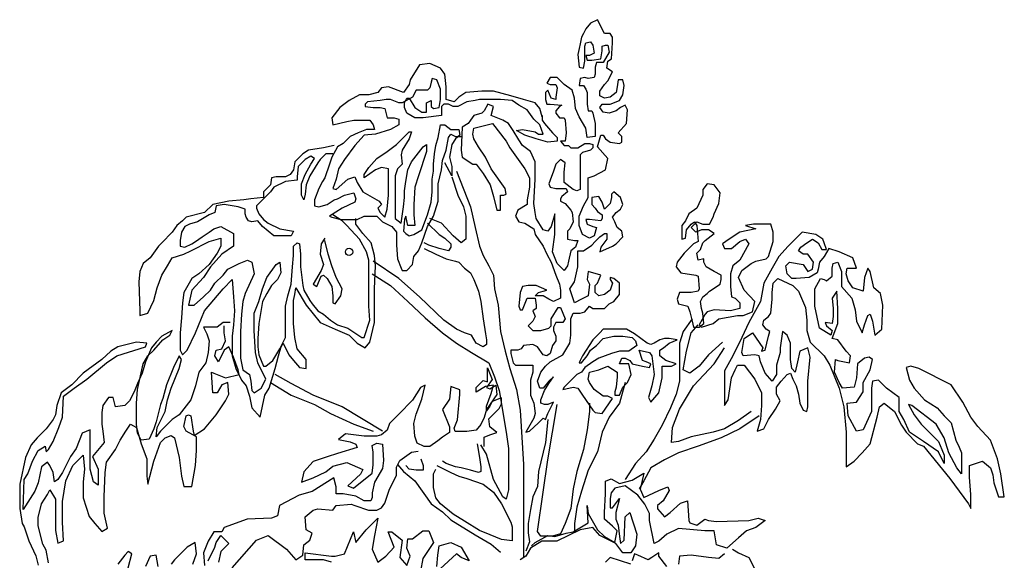
# Model space of a CAD drawing. Units: inches. Extents: x 91892 to 139348, y 50964 to 84185.
# Drawn here: x 121426 to 124005, y 70842 to 72258 of the extents above; entities that cross this region are included whole.
import ezdxf

# ---------------------------------------------------------------- set-up
doc = ezdxf.new("R2010")
doc.units = ezdxf.units.IN
doc.header["$MEASUREMENT"] = 0
doc.layers.add('ARBOLES', color=118, linetype='Continuous')

msp = doc.modelspace()

# ---------------------------------------------------------------- linework, layer by layer
at = {"layer": 'ARBOLES', "color": 70}
msp.add_lwpolyline([(122824.6, 71256.2), (122809.5, 71250.2), (122800.4, 71250.2), (122791.3, 71253.2), (122791.3, 71262.3), (122800.4, 71286.5), (122812.5, 71304.6), (122824.6, 71322.8), (122812.5, 71310.7), (122797.4, 71292.5), (122788.3, 71292.5), (122782.2, 71310.7), (122791.3, 71334.9), (122803.4, 71350), (122815.5, 71362.1), (122848.8, 71380.3), (122867, 71410.5), (122870, 71431.7), (122870, 71452.9), (122870, 71474), (122876.1, 71489.2), (122894.2, 71489.2), (122906.4, 71492.2), (122918.5, 71507.3), (122927.5, 71501.3), (122957.8, 71501.3), (122969.9, 71513.4), (122982, 71519.4), (122997.2, 71537.6), (122997.2, 71567.8), (122982, 71579.9), (122972.9, 71582.9), (122972.9, 71576.9), (122979, 71567.8), (122972.9, 71549.7), (122957.8, 71537.6), (122942.7, 71534.5), (122933.6, 71543.6), (122933.6, 71561.8), (122939.7, 71567.8), (122948.7, 71589), (122915.4, 71598.1), (122912.4, 71576.9), (122918.5, 71564.8), (122915.4, 71534.5), (122897.3, 71525.5), (122879.1, 71516.4), (122867, 71552.7), (122879.1, 71570.8), (122888.2, 71610.2), (122888.2, 71652.5), (122903.3, 71652.5), (122924.5, 71667.6), (122933.6, 71676.7), (122945.7, 71688.8), (122957.8, 71697.9), (122963.9, 71697.9), (122963.9, 71682.8), (122948.7, 71661.6), (122945.7, 71649.5), (122979, 71664.6), (122988.1, 71670.7), (123006.2, 71688.8), (123003.2, 71703.9), (122991.1, 71713), (122985.1, 71728.1), (122979, 71740.2), (122988.1, 71752.3), (123000.2, 71761.4), (123006.2, 71773.5), (123000.2, 71791.7), (122982, 71806.8), (122976, 71800.7), (122976, 71791.7), (122972.9, 71776.5), (122957.8, 71761.4), (122951.8, 71779.6), (122942.7, 71794.7), (122924.5, 71791.7), (122924.5, 71773.5), (122933.6, 71764.4), (122939.7, 71755.4), (122951.8, 71746.3), (122951.8, 71737.2), (122948.7, 71731.2), (122918.5, 71734.2), (122909.4, 71734.2), (122912.4, 71722.1), (122927.5, 71716), (122936.6, 71713), (122930.6, 71691.8), (122918.5, 71685.8), (122900.3, 71694.9), (122891.2, 71719.1), (122891.2, 71743.3), (122903.3, 71770.5), (122915.4, 71791.7), (122915.4, 71821.9), (122915.4, 71843.1), (122930.6, 71849.1), (122960.8, 71864.3), (122966.9, 71894.5), (122939.7, 71924.8), (122948.7, 71955), (122954.8, 71955), (122960.8, 71945.9), (122972.9, 71936.9), (122997.2, 71933.8), (123003.2, 71936.9), (123003.2, 71952), (122994.1, 71961.1), (123015.3, 71985.3), (123018.4, 72021.6), (123012.3, 72033.7), (123000.2, 72027.6), (122988.1, 72018.5), (122969.9, 72012.5), (122954.8, 72015.5), (122945.7, 72027.6), (122951.8, 72036.7), (122957.8, 72036.7), (122972.9, 72036.7), (122997.2, 72045.8), (123006.2, 72060.9), (123009.3, 72085.1), (123006.2, 72100.2), (122994.1, 72100.2), (122991.1, 72082.1), (122988.1, 72066.9), (122972.9, 72054.8), (122957.8, 72051.8), (122945.7, 72057.9), (122945.7, 72070), (122951.8, 72079), (122957.8, 72088.1), (122966.9, 72097.2), (122979, 72121.4), (122963.9, 72130.5), (122966.9, 72148.6), (122976, 72154.7), (122979, 72197), (122979, 72212.1), (122972.9, 72221.2), (122957.8, 72221.2), (122939.7, 72257.5), (122921.5, 72248.4), (122909.4, 72233.3), (122903.3, 72221.2), (122897.3, 72212.1), (122894.2, 72194), (122891.2, 72181.9), (122888.2, 72166.8), (122891.2, 72133.5), (122903.3, 72130.5), (122906.4, 72148.6), (122906.4, 72166.8), (122906.4, 72187.9), (122909.4, 72197), (122921.5, 72200), (122927.5, 72191), (122930.6, 72169.8), (122918.5, 72163.7), (122909.4, 72163.7), (122912.4, 72151.6), (122924.5, 72151.6), (122948.7, 72154.7), (122951.8, 72175.8), (122951.8, 72187.9), (122960.8, 72191), (122966.9, 72191), (122969.9, 72172.8), (122954.8, 72145.6), (122936.6, 72145.6), (122933.6, 72133.5), (122933.6, 72124.4), (122933.6, 72115.3), (122930.6, 72106.3), (122915.4, 72103.2), (122906.4, 72106.3), (122894.2, 72103.2), (122891.2, 72085.1), (122903.3, 72085.1), (122909.4, 72076), (122912.4, 72066.9), (122912.4, 72048.8), (122912.4, 72036.7), (122915.4, 72018.5), (122924.5, 72018.5), (122927.5, 72012.5), (122933.6, 71985.3), (122933.6, 71952), (122912.4, 71949), (122909.4, 71973.2), (122891.2, 72003.4), (122882.1, 72024.6), (122879.1, 72051.8), (122873.1, 72073), (122851.9, 72088.1), (122833.7, 72106.3), (122815.5, 72106.3), (122806.5, 72091.1), (122815.5, 72088.1), (122830.7, 72088.1), (122833.7, 72079), (122830.7, 72054.8), (122830.7, 72048.8), (122818.6, 72051.8), (122809.5, 72073), (122803.4, 72066.9), (122803.4, 72048.8), (122806.5, 72036.7), (122815.5, 72036.7), (122845.8, 72033.7), (122839.8, 72030.6), (122830.7, 72018.5), (122830.7, 72012.5), (122839.8, 72000.4), (122851.9, 72000.4), (122854.9, 71994.3), (122857.9, 71961.1), (122854.9, 71939.9), (122842.8, 71939.9), (122851.9, 71927.8), (122864, 71927.8), (122870, 71921.7), (122888.2, 71921.7), (122906.4, 71933.8), (122918.5, 71933.8), (122927.5, 71930.8), (122927.5, 71921.7), (122921.5, 71915.7), (122900.3, 71909.6), (122894.2, 71903.6), (122894.2, 71873.3), (122894.2, 71843.1), (122894.2, 71812.8), (122885.2, 71809.8), (122876.1, 71812.8), (122851.9, 71831), (122851.9, 71858.2), (122854.9, 71882.4), (122842.8, 71891.5), (122830.7, 71879.4), (122824.6, 71861.2), (122815.5, 71837), (122812.5, 71828), (122815.5, 71818.9), (122830.7, 71815.9), (122845.8, 71815.9), (122857.9, 71815.9), (122860.9, 71806.8), (122845.8, 71794.7), (122842.8, 71788.6), (122842.8, 71782.6), (122854.9, 71776.5), (122870, 71758.4), (122873.1, 71752.3), (122876.1, 71728.1), (122867, 71710), (122860.9, 71703.9), (122860.9, 71682.8), (122879.1, 71679.7), (122888.2, 71679.7), (122882.1, 71661.6), (122870, 71652.5), (122864, 71625.3), (122860.9, 71613.2), (122851.9, 71601.1), (122833.7, 71619.2), (122821.6, 71649.5), (122827.7, 71694.9), (122827.7, 71731.2), (122827.7, 71749.3), (122818.6, 71716), (122809.5, 71703.9), (122797.4, 71707), (122779.2, 71737.2), (122776.2, 71752.3), (122773.2, 71776.5), (122776.2, 71840.1), (122776.2, 71885.4), (122764.1, 71912.7), (122742.9, 71927.8), (122733.8, 71942.9), (122718.7, 71967.1), (122706.6, 71985.3), (122691.4, 71994.3), (122661.2, 72006.4), (122667.2, 72030.6), (122652.1, 72036.7), (122643, 72018.5), (122637, 72012.5), (122615.8, 72006.4), (122606.7, 71994.3), (122600.6, 71985.3), (122585.5, 71976.2), (122582.5, 71915.7), (122585.5, 71897.5), (122612.7, 71879.4), (122621.8, 71879.4), (122640, 71855.2), (122658.1, 71824.9), (122667.2, 71794.7), (122676.3, 71758.4), (122685.4, 71758.4), (122685.4, 71782.6), (122685.4, 71797.7), (122694.5, 71797.7), (122700.5, 71800.7), (122697.5, 71815.9), (122661.2, 71867.3), (122646, 71897.5), (122627.9, 71924.8), (122615.8, 71945.9), (122612.7, 71958), (122615.8, 71973.2), (122664.2, 71985.3), (122700.5, 71939.9), (122709.6, 71921.7), (122727.8, 71897.5), (122748.9, 71867.3), (122761.1, 71843.1), (122761.1, 71818.9), (122755, 71785.6), (122755, 71773.5), (122730.8, 71758.4), (122724.7, 71743.3), (122733.8, 71728.1), (122748.9, 71725.1), (122773.2, 71710), (122776.2, 71694.9), (122797.4, 71664.6), (122806.5, 71643.4), (122818.6, 71622.3), (122830.7, 71589), (122839.8, 71564.8), (122842.8, 71549.7), (122842.8, 71528.5), (122824.6, 71519.4), (122812.5, 71525.5), (122797.4, 71534.5), (122776.2, 71534.5), (122785.3, 71543.6), (122797.4, 71546.6), (122806.5, 71549.7), (122779.2, 71561.8), (122758, 71561.8), (122742.9, 71558.7), (122736.8, 71543.6), (122733.8, 71507.3), (122736.8, 71498.2), (122742.9, 71498.2), (122755, 71528.5), (122761.1, 71528.5), (122776.2, 71528.5), (122779.2, 71510.3), (122779.2, 71501.3), (122770.1, 71495.2), (122776.2, 71480.1), (122770.1, 71468), (122758, 71455.9), (122770.1, 71443.8), (122791.3, 71443.8), (122812.5, 71449.8), (122818.6, 71455.9), (122818.6, 71474), (122836.7, 71504.3), (122842.8, 71504.3), (122854.9, 71474), (122848.8, 71465), (122830.7, 71465), (122824.6, 71452.9), (122824.6, 71443.8), (122830.7, 71428.7), (122830.7, 71416.6), (122821.6, 71404.5), (122815.5, 71383.3), (122806.5, 71377.2), (122797.4, 71380.3), (122782.2, 71401.4), (122770.1, 71407.5), (122745.9, 71404.5), (122739.9, 71395.4), (122730.8, 71392.4), (122712.6, 71392.4), (122712.6, 71383.3), (122718.7, 71359.1), (122724.7, 71353), (122770.1, 71353), (122770.1, 71334.9), (122764.1, 71313.7), (122764.1, 71274.4), (122773.2, 71253.2), (122776.2, 71226), (122773.2, 71213.9), (122752, 71177.6), (122761.1, 71180.6), (122785.3, 71201.8), (122797.4, 71213.9), (122803.4, 71210.9), (122809.5, 71226)], close=True, dxfattribs=at)
at = {"layer": 'ARBOLES', "color": 126}
for points in [[(122794.4, 72003.4), (122788.3, 72024.6), (122776.2, 72039.7), (122745.9, 72048.8), (122712.6, 72057.9), (122667.2, 72070), (122637, 72070), (122594.6, 72066.9), (122576.4, 72054.8), (122564.3, 72042.7), (122543.1, 72048.8), (122543.1, 72082.1), (122540.1, 72115.3), (122528, 72130.5), (122500.7, 72142.6), (122473.5, 72139.5), (122449.3, 72100.2), (122446.2, 72088.1), (122431.1, 72066.9), (122391.8, 72082.1), (122373.6, 72079), (122364.5, 72066.9), (122340.3, 72060.9), (122316.1, 72060.9), (122288.8, 72045.8), (122264.6, 72027.6), (122243.4, 72000.4), (122246.5, 71982.2), (122282.8, 71991.3), (122301, 71994.3), (122343.3, 71994.3), (122352.4, 71982.2), (122355.4, 71970.1), (122334.3, 71970.1), (122313.1, 71961.1), (122291.9, 71952), (122273.7, 71933.8), (122258.6, 71924.8), (122243.4, 71897.5), (122237.4, 71879.4), (122225.3, 71843.1), (122219.2, 71834), (122210.1, 71815.9), (122198, 71785.6), (122198, 71770.5), (122210.1, 71767.5), (122231.3, 71773.5), (122249.5, 71785.6), (122258.6, 71788.6), (122276.7, 71797.7), (122301, 71803.8), (122307, 71788.6), (122304, 71779.6), (122270.7, 71764.4), (122237.4, 71743.3), (122243.4, 71740.2), (122267.7, 71734.2), (122310, 71734.2), (122328.2, 71743.3), (122340.3, 71743.3), (122361.5, 71743.3), (122376.6, 71728.1), (122400.8, 71716), (122413, 71700.9), (122413, 71667.6), (122416, 71631.3), (122425.1, 71607.1), (122428.1, 71601.1), (122440.2, 71601.1), (122455.3, 71616.2), (122458.4, 71637.4), (122470.5, 71652.5), (122479.5, 71673.7), (122494.7, 71716), (122509.8, 71743.3), (122521.9, 71782.6), (122521.9, 71828), (122531, 71864.3), (122534, 71888.5), (122543.1, 71915.7), (122549.2, 71949), (122555.2, 71958), (122567.3, 71952), (122585.5, 71952)], [(122794.4, 72006.4), (122794.4, 71994.3), (122800.4, 71985.3), (122821.6, 71961.1), (122833.7, 71949), (122833.7, 71939.9), (122809.5, 71936.9), (122779.2, 71945.9), (122748.9, 71955), (122727.8, 71967.1), (122742.9, 71970.1), (122776.2, 71964.1), (122785.3, 71958), (122797.4, 71958), (122788.3, 71982.2), (122773.2, 71997.4), (122755, 72021.6), (122733.8, 72033.7), (122715.7, 72045.8), (122685.4, 72048.8), (122652.1, 72048.8), (122630.9, 72048.8), (122618.8, 72045.8), (122597.6, 72042.7), (122573.4, 72030.6), (122561.3, 72030.6), (122549.2, 72036.7), (122537.1, 72036.7), (122531, 72030.6), (122531, 72024.6), (122531, 72006.4), (122482.6, 72000.4), (122461.4, 72000.4), (122440.2, 72012.5), (122434.1, 72027.6), (122434.1, 72039.7), (122440.2, 72051.8), (122446.2, 72051.8), (122461.4, 72027.6), (122479.5, 72015.5), (122491.7, 72015.5), (122491.7, 72039.7), (122503.8, 72045.8), (122503.8, 72030.6), (122509.8, 72024.6), (122525, 72027.6), (122528, 72048.8), (122528, 72076), (122518.9, 72100.2), (122506.8, 72103.2), (122503.8, 72094.2), (122500.7, 72079), (122494.7, 72073), (122473.5, 72073), (122464.4, 72073), (122455.3, 72054.8), (122428.1, 72039.7), (122419, 72039.7), (122397.8, 72048.8), (122385.7, 72048.8), (122370.6, 72045.8), (122337.3, 72042.7), (122331.2, 72036.7), (122331.2, 72030.6), (122352.4, 72027.6), (122370.6, 72027.6), (122382.7, 72024.6), (122388.7, 72000.4), (122406.9, 72000.4), (122419, 71997.4), (122419, 71982.2), (122397.8, 71970.1), (122358.5, 71958), (122328.2, 71955), (122304, 71927.8), (122276.7, 71891.5), (122261.6, 71867.3), (122255.5, 71840.1), (122246.5, 71815.9), (122255.5, 71812.8), (122285.8, 71840.1), (122304, 71846.1), (122310, 71831), (122325.2, 71806.8), (122367.5, 71782.6), (122373.6, 71773.5), (122364.5, 71764.4), (122370.6, 71752.3), (122382.7, 71740.2), (122388.7, 71761.4), (122391.8, 71797.7), (122391.8, 71840.1), (122391.8, 71867.3), (122373.6, 71870.3), (122358.5, 71864.3), (122328.2, 71843.1), (122328.2, 71852.2), (122340.3, 71870.3), (122361.5, 71894.5), (122388.7, 71912.7), (122413, 71930.8), (122437.2, 71955), (122446.2, 71964.1), (122452.3, 71964.1), (122446.2, 71945.9), (122428.1, 71915.7), (122425.1, 71903.6), (122428.1, 71879.4), (122416, 71867.3), (122409.9, 71849.1), (122409.9, 71824.9), (122409.9, 71770.5), (122409.9, 71752.3), (122409.9, 71737.2), (122425.1, 71725.1), (122431.1, 71767.5), (122434.1, 71791.7), (122434.1, 71809.8), (122437.2, 71834), (122443.2, 71864.3), (122452.3, 71885.4), (122482.6, 71924.8), (122491.7, 71930.8), (122491.7, 71912.7), (122470.5, 71849.1), (122461.4, 71818.9), (122458.4, 71773.5), (122458.4, 71746.3), (122461.4, 71719.1), (122443.2, 71719.1), (122437.2, 71743.3), (122434.1, 71734.2), (122431.1, 71703.9), (122437.2, 71697.9), (122446.2, 71691.8), (122458.4, 71694.9), (122479.5, 71707), (122494.7, 71746.3), (122503.8, 71779.6), (122506.8, 71806.8), (122506.8, 71840.1), (122509.8, 71861.2), (122509.8, 71879.4), (122512.8, 71906.6), (122515.9, 71927.8), (122521.9, 71949), (122528, 71982.2), (122540.1, 71982.2), (122555.2, 71970.1), (122564.3, 71970.1), (122576.4, 71970.1), (122579.4, 71955), (122567.3, 71945.9), (122558.2, 71930.8), (122552.2, 71897.5), (122558.2, 71873.3), (122558.2, 71849.1), (122540.1, 71882.4)], [(122249.5, 71927.8), (122222.3, 71921.7), (122182.9, 71915.7), (122167.8, 71906.6), (122146.6, 71885.4), (122143.5, 71864.3), (122134.5, 71852.2), (122122.4, 71846.1), (122107.2, 71846.1), (122098.1, 71846.1), (122086, 71843.1), (122083, 71824.9), (122064.8, 71806.8), (122064.8, 71791.7), (122031.6, 71788.6), (122013.4, 71785.6), (121974, 71782.6), (121931.7, 71773.5), (121910.5, 71752.3), (121862, 71740.2), (121853, 71731.2), (121837.8, 71719.1), (121825.7, 71700.9), (121798.5, 71673.7), (121789.4, 71664.6), (121768.2, 71634.4), (121750, 71619.2), (121741, 71598.1), (121737.9, 71570.8), (121741, 71495.2), (121741, 71483.1), (121762.1, 71489.2), (121777.3, 71522.4), (121786.4, 71555.7), (121798.5, 71589), (121813.6, 71613.2), (121825.7, 71634.4), (121856, 71643.4), (121874.1, 71652.5), (121922.6, 71676.7), (121952.8, 71685.8), (121952.8, 71664.6), (121943.8, 71646.5), (121922.6, 71616.2), (121895.3, 71592), (121877.2, 71579.9), (121856, 71543.6), (121853, 71516.4), (121849.9, 71477.1), (121846.9, 71437.7), (121846.9, 71392.4), (121853, 71380.3), (121865.1, 71392.4), (121886.3, 71437.7), (121910.5, 71495.2), (121958.9, 71552.7), (121983.1, 71576.9), (121986.1, 71531.5), (121989.2, 71495.2), (121986.1, 71458.9), (121983.1, 71428.7), (121983.1, 71377.2), (121992.2, 71344), (122007.3, 71313.7), (122019.4, 71298.6), (122028.5, 71271.4), (122034.6, 71241.1), (122055.8, 71216.9), (122067.9, 71274.4), (122080, 71292.5), (122095.1, 71344), (122104.2, 71377.2), (122110.3, 71398.4), (122116.3, 71410.5), (122131.4, 71380.3), (122143.5, 71365.1), (122158.7, 71347), (122176.8, 71344), (122176.8, 71368.2), (122152.6, 71395.4), (122146.6, 71425.6), (122143.5, 71461.9), (122143.5, 71483.1), (122143.5, 71501.3), (122143.5, 71522.4), (122146.6, 71537.6), (122149.6, 71555.7), (122176.8, 71510.3), (122213.2, 71465), (122252.5, 71446.8), (122288.8, 71431.7), (122310, 71410.5), (122331.2, 71398.4), (122343.3, 71413.5), (122355.4, 71465), (122355.4, 71486.1), (122355.4, 71519.4), (122355.4, 71552.7), (122358.5, 71613.2), (122355.4, 71640.4), (122346.4, 71673.7), (122325.2, 71697.9), (122307, 71722.1), (122307, 71737.2)], [(122246.5, 71906.6), (122228.3, 71906.6), (122213.2, 71891.5), (122207.1, 71882.4), (122185.9, 71849.1), (122176.8, 71824.9), (122173.8, 71800.7), (122170.8, 71785.6), (122164.7, 71797.7), (122164.7, 71828), (122173.8, 71852.2), (122189, 71879.4), (122198, 71894.5), (122189, 71900.6), (122173.8, 71891.5), (122155.7, 71873.3), (122152.6, 71846.1), (122152.6, 71837), (122122.4, 71834), (122092.1, 71818.9), (122083, 71806.8), (122064.8, 71788.6), (122046.7, 71770.5), (122046.7, 71764.4), (122052.7, 71749.3), (122064.8, 71734.2), (122077, 71725.1), (122107.2, 71710), (122143.5, 71703.9), (122137.5, 71691.8), (122092.1, 71691.8), (122061.8, 71716), (122049.7, 71731.2), (122034.6, 71728.1), (122025.5, 71731.2), (122019.4, 71740.2), (122016.4, 71749.3), (122016.4, 71761.4), (121998.3, 71767.5), (121961.9, 71773.5), (121940.7, 71770.5), (121937.7, 71752.3), (121922.6, 71746.3), (121892.3, 71728.1), (121871.1, 71722.1), (121859, 71716), (121849.9, 71700.9), (121846.9, 71679.7), (121846.9, 71664.6), (121859, 71661.6), (121877.2, 71670.7), (121886.3, 71676.7), (121904.4, 71688.8), (121922.6, 71700.9), (121934.7, 71710), (121952.8, 71716), (121986.1, 71697.9), (121986.1, 71664.6), (121955.9, 71643.4), (121925.6, 71610.2), (121907.4, 71582.9), (121877.2, 71549.7), (121868.1, 71510.3), (121883.2, 71510.3), (121907.4, 71531.5), (121925.6, 71549.7), (121937.7, 71567.8), (121958.9, 71589), (121971, 71604.1), (122001.3, 71619.2), (122022.5, 71628.3), (122034.6, 71622.3), (122040.6, 71592), (122016.4, 71540.6), (122010.4, 71519.4), (122007.3, 71486.1), (122004.3, 71440.8), (122004.3, 71371.2), (122010.4, 71340.9), (122028.5, 71328.8), (122031.6, 71310.7), (122034.6, 71286.5), (122040.6, 71280.4), (122058.8, 71292.5), (122070.9, 71316.7), (122049.7, 71359.1), (122043.7, 71386.3), (122040.6, 71443.8), (122040.6, 71489.2), (122052.7, 71519.4), (122061.8, 71552.7), (122073.9, 71582.9), (122098.1, 71616.2), (122107.2, 71622.3), (122110.3, 71595), (122101.2, 71576.9), (122086, 71561.8), (122073.9, 71540.6), (122061.8, 71519.4), (122052.7, 71461.9), (122049.7, 71422.6), (122049.7, 71401.4), (122052.7, 71380.3), (122064.8, 71350), (122070.9, 71350), (122089.1, 71365.1), (122107.2, 71395.4), (122122.4, 71425.6), (122122.4, 71474), (122122.4, 71507.3), (122128.4, 71534.5), (122137.5, 71564.8), (122140.5, 71610.2), (122143.5, 71640.4), (122143.5, 71664.6), (122152.6, 71673.7), (122158.7, 71670.7), (122161.7, 71643.4), (122161.7, 71610.2), (122167.8, 71561.8), (122170.8, 71549.7), (122185.9, 71522.4), (122192, 71513.4), (122207.1, 71495.2), (122222.3, 71486.1), (122240.4, 71471), (122258.6, 71458.9), (122285.8, 71449.8), (122322.1, 71425.6), (122328.2, 71425.6), (122343.3, 71471), (122340.3, 71507.3), (122340.3, 71567.8), (122340.3, 71601.1), (122340.3, 71628.3), (122334.3, 71649.5), (122316.1, 71682.8), (122282.8, 71719.1), (122270.7, 71731.2), (122246.5, 71746.3)], [(122225.3, 71685.8), (122216.2, 71670.7), (122213.2, 71643.4), (122222.3, 71616.2), (122216.2, 71601.1), (122195, 71564.8), (122204.1, 71558.7), (122216.2, 71586), (122222.3, 71589), (122231.3, 71579.9), (122243.4, 71558.7), (122246.5, 71534.5), (122246.5, 71516.4), (122252.5, 71513.4), (122267.7, 71534.5), (122270.7, 71552.7), (122255.5, 71582.9), (122243.4, 71613.2), (122234.4, 71643.4), (122225.3, 71679.7)]]:
    msp.add_lwpolyline(points, dxfattribs=at)
at = {"layer": 'ARBOLES'}
for points in [[(122570.4, 71861.2), (122606.7, 71767.5), (122618.8, 71713), (122630.9, 71664.6), (122640, 71640.4), (122655.1, 71613.2), (122667.2, 71589), (122670.2, 71552.7), (122679.3, 71510.3), (122685.4, 71440.8), (122697.5, 71389.3), (122709.6, 71344), (122727.8, 71289.5), (122736.8, 71235.1), (122745.9, 71092.9), (122745.9, 71047.5), (122745.9, 70996.1), (122745.9, 70935.6), (122745.9, 70887.2), (122745.9, 70860), (122745.9, 70850.9)], [(122558.2, 71846.1), (122573.4, 71797.7), (122588.5, 71767.5), (122594.6, 71743.3), (122594.6, 71728.1), (122594.6, 71710), (122594.6, 71697.9), (122594.6, 71682.8), (122582.5, 71673.7), (122561.3, 71691.8), (122531, 71725.1), (122500.7, 71737.2)], [(122494.7, 71725.1), (122525, 71694.9), (122540.1, 71685.8), (122555.2, 71670.7), (122555.2, 71661.6), (122549.2, 71652.5), (122525, 71658.6), (122497.7, 71667.6), (122485.6, 71673.7)], [(122485.6, 71658.6), (122515.9, 71643.4), (122543.1, 71631.3), (122567.3, 71625.3), (122576.4, 71622.3), (122591.5, 71607.1), (122606.7, 71595), (122615.8, 71576.9), (122627.9, 71546.6), (122633.9, 71519.4), (122640, 71474), (122646, 71434.7), (122649.1, 71419.6), (122649.1, 71407.5), (122640, 71401.4), (122621.8, 71410.5), (122609.7, 71431.7), (122591.5, 71437.7), (122570.4, 71446.8), (122537.1, 71471), (122473.5, 71531.5), (122419, 71579.9), (122352.4, 71625.3)], [(122349.4, 71592), (122397.8, 71561.8), (122443.2, 71519.4), (122488.6, 71477.1), (122534, 71437.7), (122570.4, 71410.5), (122609.7, 71386.3), (122655.1, 71359.1), (122670.2, 71322.8), (122682.4, 71286.5), (122700.5, 71177.6), (122706.6, 71135.2), (122706.6, 71056.6), (122706.6, 71026.3), (122700.5, 71002.1), (122691.4, 71008.2), (122667.2, 71053.6), (122649.1, 71120.1), (122633.9, 71144.3)], [(123187.9, 71474), (123163.6, 71440.8), (123154.6, 71410.5), (123154.6, 71365.1), (123154.6, 71331.9), (123154.6, 71310.7), (123145.5, 71277.4), (123130.4, 71241.1), (123109.2, 71195.7), (123088, 71159.4), (123066.8, 71126.2), (123039.5, 71095.9), (123012.3, 71053.6)], [(123266.6, 71413.5), (123230.2, 71380.3), (123206, 71350), (123181.8, 71331.9), (123163.6, 71340.9), (123172.7, 71389.3), (123184.8, 71437.7), (123203, 71458.9)], [(123342.2, 71232), (123308.9, 71207.8), (123272.6, 71186.7), (123242.4, 71177.6), (123184.8, 71165.5), (123151.5, 71153.4), (123133.4, 71150.4), (123136.4, 71189.7), (123154.6, 71238.1), (123190.9, 71298.6), (123245.4, 71356.1), (123272.6, 71398.4)], [(122376.6, 71180.6), (122270.7, 71244.1), (122195, 71274.4), (122137.5, 71304.6), (122095.1, 71328.8)], [(122083, 71307.7), (122137.5, 71274.4), (122198, 71250.2), (122240.4, 71226), (122301, 71198.8), (122352.4, 71180.6)], [(123012.3, 71307.7), (122997.2, 71253.2), (122969.9, 71216.9), (122951.8, 71177.6), (122939.7, 71126.2), (122915.4, 71077.8), (122897.3, 71023.3), (122885.2, 70981), (122879.1, 70938.6), (122879.1, 70917.4)], [(122918.5, 71253.2), (122918.5, 71232), (122912.4, 71183.6), (122903.3, 71132.2), (122885.2, 71074.7), (122876.1, 71029.4), (122870, 70977.9), (122854.9, 70938.6), (122842.8, 70911.4), (122821.6, 70905.3), (122791.3, 70905.3), (122782.2, 70917.4), (122797.4, 71020.3), (122809.5, 71105), (122821.6, 71177.6), (122833.7, 71250.2)], [(122809.5, 71210.9), (122803.4, 71150.4), (122785.3, 71074.7), (122782.2, 71035.4), (122770.1, 71008.2), (122764.1, 70974.9), (122758, 70938.6), (122758, 70914.4), (122761.1, 70890.2), (122752, 70866)], [(123363.4, 71219.9), (123312, 71186.7), (123263.5, 71162.5), (123203, 71141.3), (123151.5, 71123.1), (123115.2, 71105), (123078.9, 71083.8), (123060.7, 71050.5), (123048.6, 71029.4)], [(122624.8, 71147.3), (122630.9, 71111), (122633.9, 71086.8), (122633.9, 71074.7), (122627.9, 71071.7), (122606.7, 71077.8), (122582.5, 71083.8), (122567.3, 71086.8), (122543.1, 71095.9), (122534, 71102)], [(122476.5, 71108), (122482.6, 71089.9), (122482.6, 71077.8), (122464.4, 71077.8), (122446.2, 71080.8), (122437.2, 71089.9)], [(122416, 71092.9), (122431.1, 71074.7), (122461.4, 71050.5), (122503.8, 70990), (122534, 70968.9), (122555.2, 70947.7), (122618.8, 70908.4), (122661.2, 70884.2), (122685.4, 70863)], [(122518.9, 71089.9), (122555.2, 71071.7), (122576.4, 71062.6), (122597.6, 71056.6), (122640, 71041.5), (122667.2, 71020.3), (122688.4, 70990), (122712.6, 70941.6), (122715.7, 70929.5), (122715.7, 70908.4), (122715.7, 70893.2), (122688.4, 70896.3), (122658.1, 70908.4), (122630.9, 70920.5), (122591.5, 70944.7), (122561.3, 70962.8), (122528, 70990), (122515.9, 71005.2), (122509.8, 71032.4), (122509.8, 71047.5), (122509.8, 71068.7), (122515.9, 71080.8)]]:
    msp.add_lwpolyline(points, dxfattribs=at)
at = {"layer": 'ARBOLES', "color": 104}
for points in [[(123257.5, 71776.5), (123260.5, 71803.8), (123245.4, 71824.9), (123227.2, 71828), (123215.1, 71812.8), (123215.1, 71797.7), (123200, 71764.4), (123178.8, 71749.3), (123169.7, 71731.2), (123160.6, 71719.1), (123160.6, 71682.8), (123169.7, 71685.8), (123172.7, 71707), (123184.8, 71722.1), (123193.9, 71728.1), (123200, 71719.1), (123203, 71676.7), (123190.9, 71670.7), (123166.7, 71646.5), (123148.5, 71622.3), (123145.5, 71610.2), (123157.6, 71595), (123196.9, 71589), (123203, 71586), (123206, 71552.7), (123203, 71546.6), (123184.8, 71543.6), (123154.6, 71543.6), (123148.5, 71525.5), (123151.5, 71513.4), (123175.8, 71507.3), (123181.8, 71492.2), (123187.9, 71468), (123190.9, 71452.9), (123196.9, 71452.9), (123206, 71452.9), (123218.1, 71461.9), (123215.1, 71489.2), (123212.1, 71501.3), (123209.1, 71519.4), (123215.1, 71531.5), (123227.2, 71540.6), (123233.3, 71546.6), (123260.5, 71564.8), (123263.5, 71576.9), (123263.5, 71589), (123245.4, 71598.1), (123224.2, 71610.2), (123218.1, 71622.3), (123218.1, 71631.3), (123203, 71628.3), (123200, 71646.5), (123209.1, 71655.5), (123215.1, 71673.7), (123221.2, 71679.7), (123245.4, 71697.9), (123230.2, 71707), (123212.1, 71707), (123196.9, 71700.9), (123184.8, 71713), (123200, 71728.1), (123215.1, 71722.1), (123233.3, 71722.1), (123242.4, 71740.2), (123245.4, 71749.3)], [(123354.4, 71710), (123312, 71700.9), (123284.7, 71682.8), (123266.6, 71670.7), (123272.6, 71658.6), (123290.8, 71658.6), (123312, 71676.7), (123327.1, 71682.8), (123336.2, 71670.7), (123312, 71628.3), (123293.8, 71613.2), (123287.8, 71592), (123287.8, 71558.7), (123290.8, 71531.5), (123299.9, 71528.5), (123312, 71516.4), (123312, 71501.3), (123287.8, 71495.2), (123245.4, 71498.2), (123227.2, 71492.2), (123221.2, 71486.1), (123206, 71458.9), (123212.1, 71452.9), (123242.4, 71461.9), (123257.5, 71474), (123305.9, 71483.1), (123321.1, 71483.1), (123345.3, 71492.2), (123351.3, 71519.4), (123324.1, 71549.7), (123308.9, 71582.9), (123318, 71601.1), (123342.2, 71619.2), (123354.4, 71625.3), (123381.6, 71631.3), (123387.6, 71637.4), (123399.8, 71676.7), (123399.8, 71700.9), (123393.7, 71722.1), (123348.3, 71722.1), (123327.1, 71719.1)], [(123511.8, 71694.9), (123475.4, 71700.9), (123439.1, 71664.6), (123414.9, 71637.4), (123396.7, 71607.1), (123375.5, 71567.8), (123366.5, 71519.4), (123336.2, 71465), (123318, 71425.6), (123293.8, 71377.2), (123272.6, 71337.9), (123272.6, 71301.6), (123272.6, 71271.4), (123272.6, 71247.2), (123281.7, 71262.3), (123290.8, 71319.8), (123299.9, 71340.9), (123305.9, 71353), (123312, 71353), (123324.1, 71353), (123351.3, 71316.7), (123369.5, 71280.4), (123369.5, 71247.2), (123366.5, 71210.9), (123357.4, 71180.6), (123375.5, 71186.7), (123387.6, 71210.9), (123405.8, 71238.1), (123417.9, 71259.3), (123408.8, 71277.4), (123408.8, 71295.6), (123420.9, 71310.7), (123436.1, 71328.8), (123445.2, 71331.9), (123451.2, 71316.7), (123460.3, 71298.6), (123466.3, 71277.4), (123469.4, 71253.2), (123478.5, 71235.1), (123487.5, 71232), (123490.6, 71244.1), (123490.6, 71310.7), (123496.6, 71374.2), (123490.6, 71398.4), (123469.4, 71389.3), (123463.3, 71362.1), (123457.3, 71334.9), (123448.2, 71344), (123445.2, 71368.2), (123445.2, 71392.4), (123445.2, 71410.5), (123436.1, 71431.7), (123424, 71440.8), (123417.9, 71398.4), (123417.9, 71386.3), (123408.8, 71353), (123408.8, 71328.8), (123396.7, 71310.7), (123378.6, 71331.9), (123366.5, 71362.1), (123363.4, 71377.2), (123351.3, 71380.3), (123321.1, 71377.2), (123318, 71386.3), (123324.1, 71422.6), (123345.3, 71437.7), (123372.5, 71398.4), (123369.5, 71389.3), (123378.6, 71392.4), (123387.6, 71428.7), (123390.7, 71440.8), (123381.6, 71446.8), (123372.5, 71458.9), (123375.5, 71471), (123387.6, 71480.1), (123393.7, 71489.2), (123396.7, 71525.5), (123396.7, 71543.6), (123399.8, 71567.8), (123411.9, 71579.9), (123451.2, 71561.8), (123466.3, 71546.6), (123484.5, 71504.3), (123487.5, 71471), (123487.5, 71443.8), (123496.6, 71413.5), (123532.9, 71377.2), (123548.1, 71353), (123572.3, 71292.5), (123584.4, 71244.1), (123590.5, 71177.6), (123590.5, 71129.2), (123590.5, 71095.9), (123590.5, 71086.8), (123611.6, 71102), (123632.8, 71123.1), (123654, 71147.3), (123672.2, 71216.9), (123678.2, 71244.1), (123690.3, 71253.2), (123717.6, 71232), (123735.8, 71195.7), (123747.9, 71177.6), (123778.1, 71147.3), (123793.3, 71141.3), (123862.9, 71056.6), (123887.1, 71023.3), (123911.3, 70990), (123917.4, 70977.9), (123917.4, 71014.2), (123914.3, 71059.6), (123914.3, 71089.9), (123947.6, 71102), (123968.8, 71083.8), (123974.9, 71065.7), (123977.9, 71044.5), (123990, 71008.2), (124005.2, 71008.2), (123996.1, 71068.7), (123987, 71108), (123968.8, 71156.4), (123935.5, 71192.7), (123917.4, 71216.9), (123896.2, 71256.2), (123865.9, 71301.6), (123781.2, 71344), (123760, 71350), (123747.9, 71347), (123756.9, 71313.7), (123769, 71292.5), (123796.3, 71262.3), (123829.6, 71241.1), (123847.8, 71219.9), (123865.9, 71201.8), (123878, 71156.4), (123887.1, 71138.3), (123893.2, 71123.1), (123893.2, 71089.9), (123893.2, 71068.7), (123881, 71083.8), (123859.9, 71123.1), (123847.8, 71162.5), (123826.6, 71198.8), (123763, 71247.2), (123753.9, 71250.2), (123769, 71223), (123787.2, 71198.8), (123832.6, 71153.4), (123841.7, 71132.2), (123847.8, 71117.1), (123847.8, 71095.9), (123832.6, 71126.2), (123793.3, 71153.4), (123756.9, 71177.6), (123741.8, 71210.9), (123729.7, 71232), (123729.7, 71268.3), (123696.4, 71292.5), (123675.2, 71313.7), (123660.1, 71310.7), (123657.1, 71292.5), (123657.1, 71256.2), (123657.1, 71232), (123635.9, 71183.6), (123617.7, 71180.6), (123596.5, 71219.9), (123593.5, 71253.2), (123617.7, 71256.2), (123635.9, 71283.5), (123635.9, 71307.7), (123654, 71340.9), (123660.1, 71368.2), (123651, 71374.2), (123638.9, 71371.2), (123620.7, 71356.1), (123617.7, 71319.8), (123611.6, 71295.6), (123581.4, 71292.5), (123572.3, 71307.7), (123560.2, 71334.9), (123563.2, 71368.2), (123569.3, 71365.1), (123599.5, 71359.1), (123602.6, 71377.2), (123590.5, 71389.3), (123569.3, 71419.6), (123554.1, 71422.6), (123569.3, 71461.9), (123569.3, 71501.3), (123566.2, 71546.6), (123554.1, 71528.5), (123557.2, 71501.3), (123557.2, 71480.1), (123554.1, 71461.9), (123536, 71465), (123539, 71455.9), (123554.1, 71443.8), (123551.1, 71431.7), (123520.8, 71449.8), (123508.7, 71507.3), (123508.7, 71552.7), (123523.9, 71579.9), (123532.9, 71576.9), (123539, 71573.9), (123554.1, 71586), (123554.1, 71607.1), (123557.2, 71619.2), (123569.3, 71622.3), (123578.3, 71598.1), (123578.3, 71573.9), (123578.3, 71558.7), (123605.6, 71528.5), (123614.7, 71498.2), (123617.7, 71468), (123632.8, 71437.7), (123638.9, 71458.9), (123648, 71483.1), (123654, 71486.1), (123660.1, 71468), (123666.1, 71431.7), (123684.3, 71446.8), (123687.3, 71510.3), (123681.3, 71540.6), (123663.1, 71555.7), (123654, 71598.1), (123648, 71607.1), (123638.9, 71582.9), (123635.9, 71546.6), (123608.6, 71555.7), (123596.5, 71573.9), (123590.5, 71592), (123593.5, 71607.1), (123617.7, 71607.1), (123608.6, 71634.4), (123572.3, 71649.5), (123545.1, 71658.6), (123532.9, 71637.4), (123520.8, 71622.3), (123517.8, 71604.1), (123514.8, 71595), (123493.6, 71582.9), (123460.3, 71579.9), (123448.2, 71579.9), (123436.1, 71592), (123433.1, 71613.2), (123442.1, 71622.3), (123478.5, 71616.2), (123490.6, 71598.1), (123502.7, 71604.1), (123505.7, 71622.3), (123490.6, 71643.4), (123478.5, 71643.4), (123466.3, 71652.5), (123472.4, 71661.6), (123487.5, 71673.7), (123502.7, 71682.8), (123517.8, 71673.7), (123526.9, 71655.5), (123539, 71655.5), (123532.9, 71673.7), (123529.9, 71682.8)]]:
    msp.add_lwpolyline(points, close=True, dxfattribs=at)
at = {"layer": 'ARBOLES', "color": 70}
for points in [[(121977.1, 71465), (121958.9, 71465), (121943.8, 71452.9), (121916.5, 71452.9), (121907.4, 71452.9), (121916.5, 71434.7), (121922.6, 71416.6), (121919.6, 71386.3), (121913.5, 71359.1), (121895.3, 71334.9), (121886.3, 71298.6), (121874.1, 71262.3), (121843.9, 71223), (121825.7, 71210.9), (121795.4, 71180.6), (121783.3, 71165.5), (121786.4, 71189.7), (121807.6, 71232), (121813.6, 71262.3), (121822.7, 71292.5), (121843.9, 71344), (121849.9, 71368.2), (121843.9, 71377.2), (121828.7, 71347), (121810.6, 71301.6), (121801.5, 71265.3), (121795.4, 71250.2), (121783.3, 71204.8), (121777.3, 71186.7), (121765.2, 71159.4), (121744, 71156.4), (121734.9, 71174.6), (121731.9, 71198.8), (121731.9, 71253.2), (121734.9, 71289.5), (121750, 71356.1), (121762.1, 71377.2), (121777.3, 71392.4), (121801.5, 71419.6), (121819.7, 71431.7), (121825.7, 71443.8), (121798.5, 71428.7), (121783.3, 71413.5), (121771.2, 71398.4), (121756.1, 71362.1), (121747, 71331.9), (121734.9, 71304.6), (121725.8, 71283.5), (121713.7, 71259.3), (121701.6, 71247.2), (121677.4, 71244.1), (121671.3, 71268.3), (121659.2, 71268.3), (121644.1, 71247.2), (121641.1, 71229), (121641.1, 71198.8), (121644.1, 71180.6), (121647.1, 71150.4), (121616.9, 71114.1), (121632, 71080.8), (121632, 71065.7), (121632, 71038.4), (121619.9, 71047.5), (121610.8, 71080.8), (121610.8, 71123.1), (121610.8, 71156.4), (121610.8, 71183.6), (121589.6, 71174.6), (121574.5, 71135.2), (121559.3, 71114.1), (121538.1, 71071.7), (121526, 71053.6), (121517, 71047.5), (121513.9, 71071.7), (121504.9, 71089.9), (121498.8, 71098.9), (121483.7, 71086.8), (121474.6, 71044.5), (121465.5, 71023.3), (121435.2, 70974.9), (121438.3, 71053.6), (121447.3, 71068.7), (121459.4, 71102), (121474.6, 71129.2), (121492.7, 71141.3), (121495.8, 71126.2), (121501.8, 71132.2), (121513.9, 71153.4), (121529.1, 71189.7), (121538.1, 71216.9), (121541.2, 71271.4), (121568.4, 71292.5), (121601.7, 71316.7), (121653.2, 71359.1), (121680.4, 71377.2), (121756.1, 71401.4), (121759.1, 71410.5), (121731.9, 71413.5), (121683.4, 71401.4), (121665.3, 71389.3), (121641.1, 71368.2), (121592.6, 71331.9), (121562.4, 71301.6), (121535.1, 71280.4), (121523, 71247.2), (121520, 71223), (121513.9, 71210.9), (121495.8, 71186.7), (121471.6, 71162.5), (121456.4, 71144.3), (121441.3, 71111), (121426.2, 71041.5), (121426.2, 71014.2), (121426.2, 70977.9), (121432.2, 70938.6), (121438.3, 70929.5), (121450.4, 70893.2), (121468.5, 70853.9), (121474.6, 70829.7)], [(121501.8, 70835.8), (121495.8, 70869), (121486.7, 70884.2), (121474.6, 70932.6), (121474.6, 70953.7), (121483.7, 70990), (121498.8, 71014.2), (121504.9, 71026.3), (121520, 71002.1), (121520, 70950.7), (121520, 70920.5), (121526, 70887.2), (121541.2, 70893.2), (121538.1, 70941.6), (121538.1, 70996.1), (121547.2, 71050.5), (121565.4, 71089.9), (121580.5, 71105), (121592.6, 71117.1), (121595.7, 71080.8), (121592.6, 71047.5), (121592.6, 71005.2), (121607.8, 70956.8), (121622.9, 70938.6), (121641.1, 70917.4), (121656.2, 70926.5), (121647.1, 70965.8), (121647.1, 71008.2), (121650.1, 71071.7), (121653.2, 71098.9), (121677.4, 71132.2), (121689.5, 71156.4), (121704.6, 71180.6), (121716.7, 71198.8), (121731.9, 71189.7), (121744, 71147.3), (121759.1, 71108), (121759.1, 71062.6), (121762.1, 71041.5), (121777.3, 71102), (121786.4, 71126.2), (121795.4, 71150.4), (121807.6, 71162.5), (121822.7, 71168.5), (121831.8, 71162.5), (121843.9, 71111), (121849.9, 71062.6), (121856, 71035.4), (121877.2, 71035.4), (121886.3, 71089.9), (121889.3, 71129.2), (121889.3, 71165.5), (121862, 71180.6), (121856, 71192.7), (121862, 71219.9), (121868.1, 71223), (121874.1, 71219.9), (121880.2, 71180.6), (121883.2, 71168.5), (121910.5, 71186.7), (121940.7, 71223), (121965, 71259.3), (121974, 71277.4), (121971, 71307.7), (121955.9, 71301.6), (121943.8, 71280.4), (121931.7, 71280.4), (121928.6, 71334.9), (121934.7, 71331.9), (121965, 71319.8), (122001.3, 71328.8), (121998.3, 71340.9), (121986.1, 71374.2), (121974, 71401.4), (121961.9, 71392.4), (121946.8, 71362.1), (121937.7, 71377.2), (121940.7, 71392.4), (121955.9, 71395.4), (121965, 71416.6), (121961.9, 71437.7), (121961.9, 71455.9)]]:
    msp.add_lwpolyline(points, dxfattribs=at)
at = {"layer": 'ARBOLES', "color": 92}
msp.add_lwpolyline([(123148.5, 71419.6), (123127.3, 71422.6), (123115.2, 71422.6), (123103.1, 71419.6), (123088, 71410.5), (123078.9, 71407.5), (123069.8, 71410.5), (123036.5, 71434.7), (123015.3, 71446.8), (122997.2, 71446.8), (122982, 71446.8), (122969.9, 71446.8), (122954.8, 71446.8), (122945.7, 71437.7), (122927.5, 71419.6), (122900.3, 71377.2), (122894.2, 71365.1), (122891.2, 71359.1), (122897.3, 71359.1), (122912.4, 71377.2), (122921.5, 71392.4), (122936.6, 71404.5), (122954.8, 71422.6), (122982, 71428.7), (123006.2, 71428.7), (123030.5, 71425.6), (123039.5, 71416.6), (123042.6, 71404.5), (123021.4, 71389.3), (122997.2, 71389.3), (122976, 71383.3), (122942.7, 71371.2), (122927.5, 71362.1), (122906.4, 71347), (122897.3, 71334.9), (122885.2, 71328.8), (122851.9, 71295.6), (122848.8, 71289.5), (122876.1, 71295.6), (122888.2, 71292.5), (122900.3, 71274.4), (122927.5, 71235.1), (122933.6, 71229), (122951.8, 71226), (122979, 71265.3), (122966.9, 71271.4), (122954.8, 71271.4), (122930.6, 71289.5), (122918.5, 71307.7), (122915.4, 71316.7), (122918.5, 71334.9), (122942.7, 71340.9), (122966.9, 71350), (122991.1, 71334.9), (122991.1, 71322.8), (122988.1, 71295.6), (122985.1, 71283.5), (122985.1, 71274.4), (122997.2, 71274.4), (123006.2, 71295.6), (123018.4, 71307.7), (123027.4, 71328.8), (123021.4, 71356.1), (122997.2, 71356.1), (123003.2, 71371.2), (123012.3, 71371.2), (123024.4, 71365.1), (123030.5, 71356.1), (123057.7, 71350), (123075.9, 71347), (123078.9, 71356.1), (123066.8, 71362.1), (123057.7, 71365.1), (123048.6, 71392.4), (123075.9, 71386.3), (123081.9, 71377.2), (123088, 71328.8), (123081.9, 71298.6), (123072.8, 71268.3), (123078.9, 71256.2), (123100.1, 71280.4), (123109.2, 71319.8), (123109.2, 71350), (123115.2, 71350), (123133.4, 71350), (123145.5, 71356.1), (123118.2, 71365.1), (123103.1, 71377.2), (123103.1, 71392.4), (123112.2, 71398.4), (123127.3, 71410.5)], close=True, dxfattribs=at)
for points in [[(122642.8, 71140), (122642.8, 71164.2), (122658, 71170.3), (122676.1, 71176.3), (122658, 71191.4), (122654.9, 71212.6), (122682.2, 71239.8), (122688.2, 71251.9), (122688.2, 71267.1), (122664, 71258), (122658, 71245.9), (122648.9, 71233.8), (122648.9, 71245.9), (122661, 71279.2), (122667.1, 71300.3), (122645.9, 71297.3), (122621.7, 71282.2), (122621.7, 71294.3), (122639.8, 71312.4), (122651.9, 71309.4), (122651.9, 71345.7), (122664, 71315.5), (122648.9, 71294.3), (122658, 71291.3), (122673.1, 71300.3), (122676.1, 71276.1), (122648.9, 71236.8), (122642.8, 71215.6), (122633.8, 71197.5), (122621.7, 71182.4), (122597.4, 71179.3), (122567.2, 71179.3), (122564.1, 71188.4), (122573.2, 71209.6), (122579.3, 71276.1), (122579.3, 71288.2), (122555.1, 71297.3), (122552, 71264), (122533.9, 71236.8), (122552, 71191.4), (122552, 71176.3), (122533.9, 71164.2), (122521.8, 71155.1), (122500.6, 71140), (122485.4, 71140), (122467.3, 71149.1), (122461.2, 71167.2), (122458.2, 71200.5), (122464.2, 71224.7), (122479.4, 71264), (122488.5, 71300.3), (122476.4, 71294.3), (122455.2, 71261), (122418.8, 71224.7), (122394.6, 71200.5), (122388.6, 71182.4), (122373.4, 71170.3), (122361.3, 71167.2), (122328, 71167.2), (122279.6, 71173.3), (122261.4, 71158.2), (122291.7, 71152.1), (122306.8, 71146.1), (122309.9, 71137), (122258.4, 71121.9), (122231.2, 71112.8), (122194.8, 71100.7), (122170.6, 71073.5), (122164.6, 71046.2), (122194.8, 71058.3), (122228.1, 71073.5), (122246.3, 71088.6), (122282.6, 71097.7), (122325, 71079.5), (122319, 71067.4), (122285.7, 71037.2), (122300.8, 71031.1), (122349.2, 71070.4), (122352.2, 71091.6), (122352.2, 71124.9), (122349.2, 71143), (122361.3, 71149.1), (122376.5, 71146.1), (122379.5, 71103.7), (122376.5, 71082.5), (122355.3, 71046.2), (122349.2, 71019), (122349.2, 71006.9), (122346.2, 70997.8), (122328, 70997.8), (122306.8, 71009.9), (122273.5, 71016), (122255.4, 71016), (122255.4, 71034.1), (122249.3, 71058.3), (122191.8, 71022), (122158.5, 71013), (122107.1, 70985.7), (122101, 70958.5), (122085.9, 70952.5), (122022.3, 70949.4), (121961.8, 70928.3), (121955.7, 70916.2), (121934.5, 70916.2), (121919.4, 70892), (121907.3, 70861.7), (121910.3, 70828.4)], [(121983, 70822.4), (122046.5, 70895), (122076.8, 70907.1), (122125.2, 70870.8), (122149.4, 70843.6), (122167.6, 70855.7), (122170.6, 70882.9), (122185.8, 70895), (122191.8, 70913.1), (122176.7, 70922.2), (122173.7, 70955.5), (122194.8, 70973.6), (122207, 70976.7), (122246.3, 70973.6), (122255.4, 70985.7), (122294.7, 70988.8), (122303.8, 70985.7), (122340.1, 70973.6), (122361.3, 70973.6), (122373.4, 70979.7), (122382.5, 70991.8), (122388.6, 71009.9), (122394.6, 71028.1), (122412.8, 71064.4), (122412.8, 71085.6), (122421.9, 71103.7), (122452.1, 71124.9), (122470.3, 71127.9)], [(122766.9, 70879.9), (122776, 70888.9), (122809.3, 70907.1), (122827.5, 70904.1), (122857.8, 70913.1), (122875.9, 70916.2), (122915.3, 70940.4), (122912.2, 70985.7), (122915.3, 70964.6), (122939.5, 70922.2), (122957.6, 70904.1), (122984.9, 70888.9), (122990.9, 70919.2), (122978.8, 70931.3), (122957.6, 70949.4), (122957.6, 70967.6), (122960.7, 71016), (122960.7, 71049.3), (122975.8, 71055.3), (122997, 71043.2), (123030.3, 71052.3), (123060.6, 71070.4), (123054.5, 71043.2), (123051.5, 71028.1), (123060.6, 71006.9), (123099.9, 71025.1), (123124.1, 71034.1), (123127.2, 71025.1), (123112, 70997.8), (123096.9, 70985.7), (123096.9, 70976.7), (123115.1, 70955.5), (123130.2, 70967.6), (123157.4, 70991.8), (123175.6, 70997.8), (123178.6, 70946.4), (123181.6, 70940.4), (123199.8, 70934.3), (123221, 70949.4), (123230.1, 70946.4), (123251.3, 70943.4), (123336, 70946.4), (123360.2, 70952.5), (123378.4, 70946.4), (123354.2, 70928.3), (123330, 70919.2), (123308.8, 70901), (123278.5, 70873.8), (123251.3, 70882.9), (123245.2, 70919.2), (123221, 70919.2), (123151.4, 70925.2), (123121.1, 70910.1), (123099.9, 70892), (123087.8, 70885.9), (123075.7, 70946.4), (123075.7, 70964.6), (123063.6, 70988.8), (123045.4, 71013), (123012.1, 71037.2), (122984.9, 71031.1), (122975.8, 71019), (122972.8, 71003.9), (122972.8, 70979.7), (122978.8, 70979.7), (122997, 71003.9), (122987.9, 70967.6), (122987.9, 70949.4), (122994, 70934.3), (122997, 70904.1), (123000, 70885.9), (123009.1, 70895), (123012.1, 70955.5), (123024.2, 70967.6), (123042.4, 70910.1), (123039.4, 70879.9), (123027.3, 70861.7), (123006.1, 70861.7), (122987.9, 70885.9), (122945.5, 70907.1), (122927.4, 70928.3), (122894.1, 70922.2), (122833.5, 70892), (122794.2, 70892), (122763.9, 70873.8), (122751.8, 70852.6), (122736.7, 70843.6)], [(122243.3, 70837.5), (122222.1, 70843.6), (122197.9, 70843.6), (122173.7, 70843.6), (122173.7, 70861.7), (122243.3, 70852.6), (122252.4, 70852.6), (122276.6, 70858.7), (122300.8, 70916.2), (122306.8, 70888.9), (122334.1, 70922.2), (122364.4, 70952.5), (122355.3, 70907.1), (122349.2, 70870.8), (122364.4, 70837.5), (122385.5, 70852.6), (122406.7, 70876.8), (122391.6, 70916.2), (122400.7, 70916.2), (122427.9, 70895), (122421.9, 70849.6), (122440, 70828.4), (122449.1, 70852.6), (122440, 70873.8), (122443.1, 70898), (122455.2, 70898), (122482.4, 70919.2), (122497.5, 70919.2), (122509.7, 70888.9), (122482.4, 70846.6), (122476.4, 70813.3)], [(121919.4, 70840.5), (121937.5, 70876.8), (121940.6, 70888.9), (121952.7, 70907.1), (121973.9, 70885.9), (121952.7, 70864.7), (121946.6, 70837.5)], [(121880, 70831.5), (121889.1, 70858.7), (121886.1, 70888.9), (121864.9, 70876.8), (121843.7, 70855.7), (121831.6, 70843.6), (121822.5, 70831.5)], [(122518.7, 70825.4), (122521.8, 70855.7), (122524.8, 70879.9), (122555.1, 70888.9), (122582.3, 70876.8), (122603.5, 70840.5), (122582.3, 70849.6), (122570.2, 70858.7), (122527.8, 70819.4)], [(121710.5, 70822.4), (121719.6, 70858.7), (121710.5, 70864.7), (121701.4, 70855.7), (121683.3, 70831.5)], [(121789.2, 70825.4), (121783.2, 70855.7), (121768, 70852.6), (121755.9, 70825.4)], [(123027.3, 70831.5), (122972.8, 70849.6), (122960.7, 70837.5)], [(123121.1, 70825.4), (123099.9, 70852.6), (123099.9, 70861.7), (123081.8, 70849.6), (123072.7, 70843.6), (123045.4, 70855.7), (123036.4, 70858.7), (123030.3, 70840.5)], [(123272.5, 70858.7), (123257.3, 70846.6), (123230.1, 70849.6), (123184.7, 70855.7), (123154.4, 70852.6), (123151.4, 70831.5)], [(123293.6, 70870.8), (123308.8, 70861.7), (123336, 70849.6), (123354.2, 70813.3)]]:
    msp.add_lwpolyline(points, dxfattribs=at)
at = {"layer": 'ARBOLES', "color": 126}
msp.add_circle((122288.8, 71649.5), 9.57, dxfattribs=at)

doc.saveas('drawing.dxf')
